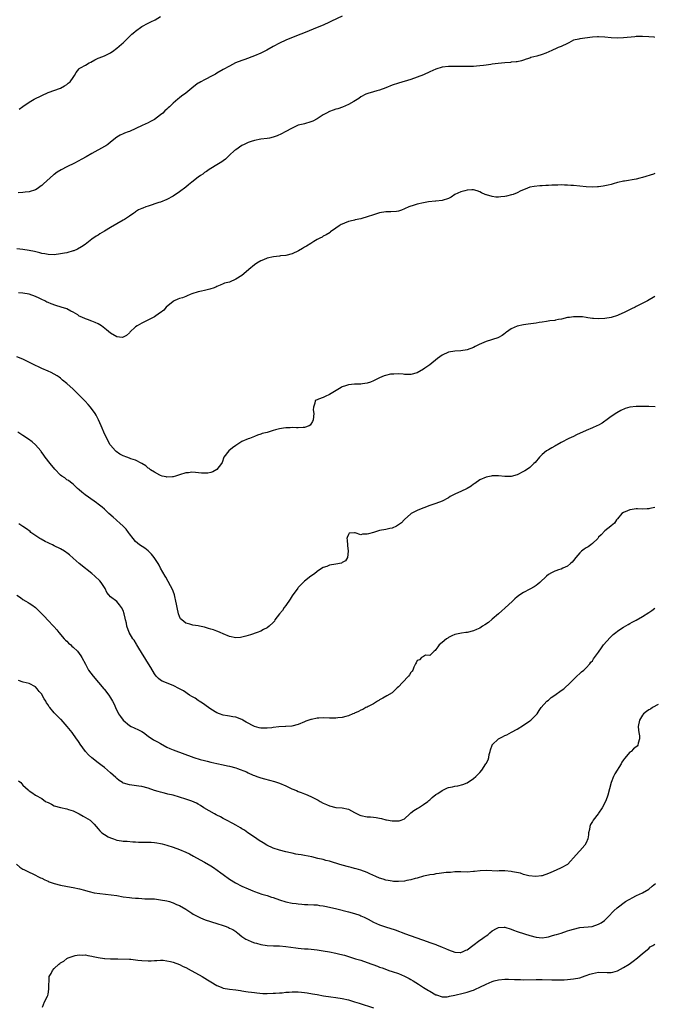
# Model space of a CAD drawing. Units: inches. Extents: x 2580000 to 2583000, y 1500000 to 1503000.
# Drawn here: x 2580430 to 2580633, y 1501532 to 1501847 of the extents above; entities that cross this region are included whole.
import ezdxf

# ---------------------------------------------------------------- set-up
doc = ezdxf.new("R2010")
doc.units = ezdxf.units.IN
doc.header["$MEASUREMENT"] = 0
doc.layers.add('LD25801500_10ft', color=71, linetype='Continuous')

msp = doc.modelspace()

# ---------------------------------------------------------------- linework, layer by layer
at = {"layer": 'LD25801500_10ft'}
for points, elevation in [([(2580533, 1501847.92), (2580529.63, 1501846.37), (2580529, 1501846.04), (2580527, 1501845.13), (2580525, 1501844.29), (2580521.22, 1501842.78), (2580519.81, 1501842.19), (2580519, 1501841.84), (2580515, 1501840.26), (2580513, 1501839.37), (2580511, 1501838.3), (2580508.9, 1501837.1), (2580507, 1501836.15), (2580505, 1501835.28), (2580501.87, 1501834.13), (2580501, 1501833.83), (2580498.98, 1501833.02), (2580497, 1501832.03), (2580495, 1501830.95), (2580493, 1501829.78), (2580492.53, 1501829.47), (2580491.69, 1501829), (2580489, 1501827.66), (2580487.86, 1501827), (2580487.3, 1501826.7), (2580487, 1501826.51), (2580486.1, 1501825.9), (2580485.02, 1501825), (2580483, 1501823.37), (2580481.64, 1501822.36), (2580481, 1501821.81), (2580480.52, 1501821.48), (2580479, 1501820.12), (2580477.8, 1501819), (2580477.37, 1501818.63), (2580477, 1501818.27), (2580476.32, 1501817.68), (2580475.65, 1501817), (2580475, 1501816.45), (2580473, 1501814.94), (2580471.75, 1501814.26), (2580471, 1501813.82), (2580469.14, 1501813), (2580465, 1501811.13), (2580464.67, 1501811), (2580463.44, 1501810.56), (2580463, 1501810.38), (2580462.07, 1501809.93), (2580461, 1501809.25), (2580459, 1501807.68), (2580458.09, 1501807), (2580457.45, 1501806.55), (2580457, 1501806.26), (2580453, 1501804.05), (2580451.21, 1501803), (2580449.77, 1501802.23), (2580447.48, 1501801), (2580445, 1501799.81), (2580443.16, 1501798.84), (2580441.91, 1501798.09), (2580441, 1501797.38), (2580440.77, 1501797.23), (2580437.58, 1501794.42), (2580437, 1501793.81), (2580436.52, 1501793.48), (2580435.86, 1501793), (2580435, 1501792.46), (2580433, 1501791.85), (2580431.72, 1501791.72), (2580431, 1501791.61), (2580429.5, 1501791.5)], 8820), ([(2580429.8, 1501818.2), (2580431, 1501819.11), (2580433, 1501820.45), (2580434.61, 1501821.39), (2580437, 1501822.62), (2580439, 1501823.52), (2580443, 1501824.97), (2580444.3, 1501825.7), (2580445, 1501826.17), (2580445.48, 1501826.53), (2580446.04, 1501827), (2580447, 1501828.37), (2580447.49, 1501829), (2580448.03, 1501829.97), (2580448.82, 1501831), (2580449, 1501831.19), (2580449.42, 1501831.42), (2580451, 1501832.35), (2580452.15, 1501833), (2580452.71, 1501833.29), (2580453.95, 1501834.05), (2580455, 1501834.5), (2580455.31, 1501834.69), (2580457, 1501835.26), (2580457.5, 1501835.5), (2580459, 1501836.29), (2580459.99, 1501837), (2580460.56, 1501837.44), (2580461, 1501837.75), (2580462.46, 1501839), (2580463, 1501839.49), (2580465.84, 1501842.16), (2580466.79, 1501843), (2580467, 1501843.17), (2580469, 1501844.62), (2580471, 1501845.74), (2580471.87, 1501846.13), (2580473.2, 1501846.8), (2580475, 1501847.82)], 8810), ([(2580633, 1501841.17), (2580632.8, 1501841.2), (2580631, 1501841.37), (2580629, 1501841.51), (2580628.51, 1501841.48), (2580627, 1501841.45), (2580626.61, 1501841.39), (2580623, 1501840.99), (2580621, 1501840.94), (2580619, 1501841.08), (2580617, 1501841.28), (2580615, 1501841.35), (2580614.69, 1501841.31), (2580613, 1501841.2), (2580609, 1501840.74), (2580608.63, 1501840.63), (2580607, 1501840.24), (2580605.47, 1501839.47), (2580605, 1501839.25), (2580604.58, 1501839), (2580603.49, 1501838.51), (2580603, 1501838.27), (2580602.08, 1501837.92), (2580601, 1501837.39), (2580600.7, 1501837.3), (2580600.08, 1501837), (2580598.15, 1501836.15), (2580597, 1501835.74), (2580595.2, 1501835.2), (2580593.3, 1501834.7), (2580593, 1501834.58), (2580591.81, 1501834.19), (2580591, 1501833.89), (2580590.3, 1501833.7), (2580589, 1501833.42), (2580588.65, 1501833.35), (2580587, 1501833.23), (2580586.81, 1501833.19), (2580585, 1501833.09), (2580582.87, 1501832.87), (2580581, 1501832.59), (2580580.54, 1501832.54), (2580579, 1501832.3), (2580578.21, 1501832.21), (2580577, 1501832.04), (2580575.98, 1501831.98), (2580575, 1501831.89), (2580571.86, 1501831.86), (2580571, 1501831.89), (2580569.87, 1501831.87), (2580569, 1501831.9), (2580567.86, 1501831.86), (2580567, 1501831.86), (2580565, 1501831.63), (2580563, 1501831.06), (2580561, 1501830.2), (2580559, 1501829.26), (2580557, 1501828.42), (2580555, 1501827.74), (2580551, 1501826.54), (2580549, 1501825.86), (2580546.93, 1501825.07), (2580545, 1501824.36), (2580544.09, 1501824.09), (2580543, 1501823.74), (2580541.22, 1501823.22), (2580540.62, 1501823), (2580539, 1501822.14), (2580538.35, 1501821.65), (2580536.73, 1501820.73), (2580535, 1501819.71), (2580533.12, 1501818.88), (2580531.63, 1501818.37), (2580531, 1501818.21), (2580530.13, 1501817.87), (2580529, 1501817.48), (2580528.06, 1501817), (2580527, 1501816.39), (2580525, 1501815.11), (2580523.6, 1501814.4), (2580523, 1501814.14), (2580521, 1501813.6), (2580520.51, 1501813.49), (2580519, 1501813.08), (2580517, 1501812.19), (2580514.84, 1501811), (2580513.64, 1501810.36), (2580512.26, 1501809.74), (2580511, 1501809.3), (2580509.78, 1501809), (2580509, 1501808.84), (2580507, 1501808.6), (2580505, 1501808.27), (2580503.89, 1501807.89), (2580503, 1501807.63), (2580501.67, 1501807), (2580501, 1501806.58), (2580499, 1501805.27), (2580498.63, 1501805), (2580497, 1501803.57), (2580495.71, 1501802.29), (2580495, 1501801.75), (2580494.59, 1501801.41), (2580493, 1501800.45), (2580491, 1501799.3), (2580490.55, 1501799), (2580489.65, 1501798.35), (2580489, 1501797.95), (2580488.48, 1501797.52), (2580487.73, 1501797), (2580487, 1501796.46), (2580485, 1501794.93), (2580483.95, 1501794.05), (2580483, 1501793.36), (2580481, 1501791.84), (2580479, 1501790.48), (2580477, 1501789.38), (2580475, 1501788.56), (2580474.37, 1501788.37), (2580471, 1501787.29), (2580470.28, 1501787), (2580469.35, 1501786.65), (2580469, 1501786.48), (2580467.97, 1501786.03), (2580467, 1501785.38), (2580466.75, 1501785.25), (2580466.43, 1501785), (2580465, 1501784.07), (2580463.42, 1501783), (2580463, 1501782.74), (2580461, 1501781.56), (2580459, 1501780.43), (2580457, 1501779.26), (2580455.58, 1501778.42), (2580455, 1501778.02), (2580454.35, 1501777.65), (2580453, 1501776.69), (2580450.85, 1501775), (2580449.75, 1501774.25), (2580448.47, 1501773.53), (2580447.2, 1501773), (2580447, 1501772.93), (2580445, 1501772.36), (2580444.22, 1501772.22), (2580443, 1501771.96), (2580441, 1501771.74), (2580439, 1501771.79), (2580438, 1501772), (2580437, 1501772.16), (2580436.35, 1501772.35), (2580434.71, 1501772.71), (2580433, 1501773.05), (2580431, 1501773.38), (2580429, 1501773.57)], 8830), ([(2580633, 1501797.68), (2580632.51, 1501797.49), (2580629, 1501796.4), (2580628.21, 1501796.21), (2580627, 1501795.88), (2580623.25, 1501795.25), (2580623, 1501795.22), (2580621.18, 1501794.82), (2580621, 1501794.76), (2580619.6, 1501794.4), (2580619, 1501794.19), (2580618.03, 1501793.97), (2580617, 1501793.7), (2580616.4, 1501793.6), (2580615, 1501793.4), (2580614.63, 1501793.37), (2580613, 1501793.3), (2580611, 1501793.42), (2580609, 1501793.66), (2580607, 1501793.87), (2580606.11, 1501793.89), (2580605, 1501793.97), (2580604.05, 1501793.95), (2580603, 1501794.01), (2580602, 1501794), (2580601, 1501793.97), (2580600.02, 1501793.98), (2580599, 1501793.85), (2580598.11, 1501793.89), (2580597, 1501793.74), (2580596.24, 1501793.76), (2580594.44, 1501793.56), (2580593, 1501793.27), (2580592.25, 1501793), (2580591, 1501792.51), (2580590.12, 1501792.12), (2580589, 1501791.55), (2580587.67, 1501791), (2580587.18, 1501790.82), (2580585.56, 1501790.44), (2580585, 1501790.34), (2580583.76, 1501790.24), (2580583, 1501790.15), (2580582.15, 1501790.15), (2580581, 1501790.29), (2580579.14, 1501790.86), (2580579, 1501790.88), (2580578.71, 1501791), (2580577.55, 1501791.55), (2580577, 1501791.86), (2580576.17, 1501792.17), (2580575, 1501792.42), (2580574.49, 1501792.49), (2580573, 1501792.32), (2580572.19, 1501792.19), (2580571, 1501791.81), (2580569.09, 1501791), (2580567.83, 1501790.17), (2580567, 1501789.74), (2580565, 1501789.03), (2580563, 1501788.81), (2580562.82, 1501788.82), (2580560.61, 1501788.61), (2580559, 1501788.31), (2580557, 1501787.89), (2580555.39, 1501787.39), (2580555, 1501787.29), (2580554.28, 1501787), (2580553, 1501786.4), (2580552, 1501786), (2580551, 1501785.69), (2580550.42, 1501785.58), (2580548.56, 1501785.44), (2580547, 1501785.44), (2580545, 1501785.16), (2580543, 1501784.5), (2580541, 1501783.79), (2580539.26, 1501783.26), (2580539, 1501783.19), (2580537.17, 1501782.83), (2580537, 1501782.78), (2580535.53, 1501782.47), (2580535, 1501782.31), (2580533.81, 1501781.81), (2580533, 1501781.49), (2580532.67, 1501781.33), (2580532.11, 1501781), (2580531, 1501780.16), (2580529.29, 1501779), (2580529.14, 1501778.86), (2580527.94, 1501778.06), (2580527, 1501777.6), (2580526.62, 1501777.38), (2580525.85, 1501777), (2580525, 1501776.55), (2580523.92, 1501775.92), (2580523, 1501775.36), (2580521.57, 1501774.43), (2580521, 1501774.12), (2580520.3, 1501773.7), (2580519.09, 1501773), (2580517, 1501772.02), (2580515, 1501771.46), (2580513.32, 1501771.32), (2580513, 1501771.27), (2580511.09, 1501771.09), (2580509, 1501770.59), (2580507.92, 1501770.08), (2580507, 1501769.78), (2580505.72, 1501769), (2580505, 1501768.52), (2580503.22, 1501767), (2580503.11, 1501766.89), (2580501, 1501765.09), (2580499, 1501763.87), (2580497, 1501763), (2580495.41, 1501762.58), (2580495, 1501762.37), (2580494.01, 1501761.99), (2580493, 1501761.53), (2580492.66, 1501761.34), (2580491.74, 1501761), (2580491, 1501760.77), (2580490.74, 1501760.74), (2580489, 1501760.3), (2580488.1, 1501760.1), (2580487, 1501759.82), (2580485, 1501759.19), (2580484.43, 1501759), (2580483.45, 1501758.55), (2580483, 1501758.42), (2580482.03, 1501757.97), (2580481, 1501757.74), (2580480.53, 1501757.47), (2580479.36, 1501757), (2580479, 1501756.8), (2580476.79, 1501755), (2580475.98, 1501754.02), (2580474.86, 1501753.14), (2580474.59, 1501753), (2580473, 1501751.89), (2580471.09, 1501750.91), (2580469, 1501749.9), (2580467.45, 1501749), (2580467, 1501748.72), (2580465.17, 1501747), (2580465, 1501746.8), (2580464.06, 1501745.95), (2580463, 1501745.34), (2580462.68, 1501745.32), (2580461, 1501745.49), (2580459, 1501746.66), (2580457.73, 1501747.73), (2580456.61, 1501748.61), (2580456.07, 1501749), (2580455, 1501749.63), (2580454.08, 1501750.08), (2580453, 1501750.52), (2580451.65, 1501751), (2580451, 1501751.21), (2580449.78, 1501751.78), (2580449, 1501752.12), (2580448.5, 1501752.5), (2580447, 1501753.4), (2580446.32, 1501753.68), (2580445, 1501754.4), (2580443.23, 1501755), (2580441.49, 1501755.49), (2580439.99, 1501755.99), (2580439, 1501756.45), (2580438.61, 1501756.61), (2580437.94, 1501757), (2580437, 1501757.46), (2580436.13, 1501757.87), (2580435, 1501758.36), (2580433, 1501759.07), (2580431, 1501759.4), (2580429.51, 1501759.51)], 8840), ([(2580633, 1501758.39), (2580630.62, 1501757), (2580627, 1501755.17), (2580626.69, 1501755), (2580625.52, 1501754.48), (2580624.18, 1501753.82), (2580623, 1501753.19), (2580622.61, 1501753), (2580621, 1501752.26), (2580619, 1501751.64), (2580617, 1501751.35), (2580615, 1501751.25), (2580613.33, 1501751.33), (2580613, 1501751.32), (2580611.6, 1501751.6), (2580611, 1501751.61), (2580609.84, 1501751.84), (2580607.9, 1501751.9), (2580607, 1501751.88), (2580605.67, 1501751.67), (2580605, 1501751.61), (2580603.18, 1501751.18), (2580602.15, 1501751), (2580601.19, 1501750.81), (2580601, 1501750.74), (2580599.45, 1501750.55), (2580598.38, 1501750.37), (2580597, 1501750.2), (2580595.96, 1501750.04), (2580595, 1501749.86), (2580592.51, 1501749.49), (2580591, 1501749.33), (2580589, 1501748.9), (2580587, 1501747.99), (2580585.6, 1501747), (2580585.26, 1501746.74), (2580585, 1501746.51), (2580584.12, 1501745.88), (2580583, 1501745.24), (2580582.83, 1501745.17), (2580579, 1501743.95), (2580576.84, 1501743), (2580575.59, 1501742.41), (2580575, 1501742.1), (2580573, 1501741.35), (2580571, 1501740.97), (2580569, 1501740.85), (2580567, 1501740.56), (2580565, 1501739.64), (2580563.49, 1501738.52), (2580561, 1501736.57), (2580559.5, 1501735.5), (2580559, 1501735.15), (2580557, 1501733.98), (2580555, 1501733.41), (2580554.57, 1501733.43), (2580553, 1501733.43), (2580552.5, 1501733.5), (2580551, 1501733.63), (2580549.59, 1501733.59), (2580549, 1501733.58), (2580548.49, 1501733.51), (2580546.85, 1501733.15), (2580546.5, 1501733), (2580545, 1501732.43), (2580543, 1501731.4), (2580542.05, 1501731), (2580541, 1501730.64), (2580539.57, 1501730.42), (2580539, 1501730.35), (2580537.68, 1501730.32), (2580537, 1501730.32), (2580535, 1501730.12), (2580534.13, 1501729.87), (2580533, 1501729.45), (2580532.69, 1501729.31), (2580529, 1501727.01), (2580527.58, 1501726.42), (2580527, 1501726.14), (2580525.51, 1501725.51), (2580525, 1501725.38), (2580524.74, 1501725.26), (2580524.42, 1501725), (2580524.33, 1501724.33), (2580523.82, 1501723), (2580523.8, 1501722.2), (2580523.94, 1501721), (2580523.79, 1501719), (2580523.57, 1501718.43), (2580523, 1501717.52), (2580522.79, 1501717.21), (2580522.47, 1501717), (2580521, 1501716.49), (2580520.51, 1501716.51), (2580519, 1501716.37), (2580518.41, 1501716.41), (2580517, 1501716.47), (2580516.45, 1501716.45), (2580515, 1501716.44), (2580514.3, 1501716.3), (2580513, 1501716.11), (2580511.73, 1501715.73), (2580511, 1501715.56), (2580509, 1501714.94), (2580507.46, 1501714.54), (2580507, 1501714.34), (2580505.96, 1501714.04), (2580505, 1501713.63), (2580503.38, 1501713), (2580503, 1501712.88), (2580501, 1501712.05), (2580499, 1501710.73), (2580498.01, 1501709.99), (2580496.82, 1501709), (2580495.25, 1501707), (2580494.63, 1501705.37), (2580494.4, 1501705), (2580493, 1501703.11), (2580491.64, 1501702.36), (2580491, 1501702.16), (2580490.05, 1501701.95), (2580489, 1501701.91), (2580488.09, 1501701.91), (2580486.14, 1501702.14), (2580485, 1501702.18), (2580483.93, 1501702.07), (2580483, 1501701.99), (2580481, 1501701.42), (2580479.77, 1501701), (2580479, 1501700.79), (2580478.79, 1501700.79), (2580477, 1501700.64), (2580476.74, 1501700.74), (2580475.49, 1501701), (2580475, 1501701.14), (2580474.73, 1501701.27), (2580473, 1501702.25), (2580471.8, 1501703), (2580471.36, 1501703.36), (2580471, 1501703.56), (2580470.23, 1501704.23), (2580468.95, 1501705), (2580467, 1501706.04), (2580465.47, 1501706.53), (2580465, 1501706.73), (2580464.23, 1501707), (2580463, 1501707.49), (2580461.99, 1501707.99), (2580460.8, 1501708.8), (2580460.58, 1501709), (2580459, 1501710.81), (2580458.87, 1501711), (2580457.79, 1501713), (2580456.84, 1501715), (2580456.3, 1501716.3), (2580455.98, 1501717), (2580455.11, 1501719), (2580454.4, 1501720.4), (2580454.07, 1501721), (2580452.63, 1501723), (2580451.88, 1501723.88), (2580450.92, 1501724.92), (2580449, 1501726.86), (2580447.89, 1501727.89), (2580447, 1501728.76), (2580445, 1501730.55), (2580443.68, 1501731.68), (2580443, 1501732.22), (2580442.55, 1501732.55), (2580441.87, 1501733), (2580441, 1501733.54), (2580439.96, 1501734.04), (2580439, 1501734.52), (2580437, 1501735.39), (2580435.91, 1501735.91), (2580435, 1501736.32), (2580434.57, 1501736.57), (2580431, 1501738.34), (2580429, 1501739.07)], 8850), ([(2580633.08, 1501723.08), (2580631, 1501723.19), (2580629, 1501723.26), (2580627.25, 1501723.25), (2580627, 1501723.26), (2580625, 1501723.03), (2580623.44, 1501722.56), (2580622.06, 1501721.94), (2580620.79, 1501721.21), (2580619, 1501720), (2580617.3, 1501718.7), (2580617, 1501718.54), (2580616.1, 1501717.9), (2580615, 1501717.29), (2580614.43, 1501717), (2580613, 1501716.39), (2580611, 1501715.59), (2580607.89, 1501714.11), (2580607, 1501713.67), (2580605.5, 1501713), (2580603, 1501711.7), (2580601.71, 1501711), (2580601.29, 1501710.71), (2580601, 1501710.56), (2580600.04, 1501709.96), (2580599, 1501709.38), (2580598.37, 1501709), (2580597, 1501707.85), (2580596.11, 1501707), (2580594.67, 1501705.33), (2580594.34, 1501705), (2580593, 1501703.76), (2580591.92, 1501703), (2580591.37, 1501702.63), (2580591, 1501702.41), (2580589, 1501701.41), (2580587, 1501700.89), (2580585, 1501700.87), (2580583, 1501701.07), (2580581, 1501701.07), (2580580.61, 1501701), (2580579, 1501700.67), (2580577, 1501699.75), (2580575.39, 1501698.61), (2580575, 1501698.42), (2580574.22, 1501697.78), (2580572.98, 1501697.02), (2580571, 1501696.04), (2580569.27, 1501695.27), (2580569, 1501695.17), (2580567.56, 1501694.44), (2580567, 1501694.04), (2580565, 1501692.96), (2580563, 1501692.2), (2580561, 1501691.53), (2580559.15, 1501690.85), (2580557.72, 1501690.28), (2580557, 1501689.96), (2580556.35, 1501689.65), (2580555.08, 1501689), (2580555, 1501688.95), (2580553, 1501687.14), (2580552.89, 1501687), (2580551.95, 1501686.05), (2580551, 1501685.39), (2580550.35, 1501685), (2580549, 1501684.37), (2580548.22, 1501684.22), (2580547, 1501683.9), (2580545, 1501683.56), (2580543.05, 1501682.95), (2580541.44, 1501682.56), (2580541, 1501682.37), (2580539.56, 1501682.44), (2580539, 1501682.24), (2580537.17, 1501682.83), (2580537, 1501682.8), (2580535.31, 1501682.69), (2580535, 1501682.34), (2580534.6, 1501681.4), (2580534.56, 1501681), (2580534.64, 1501680.64), (2580534.77, 1501678.77), (2580534.96, 1501677), (2580534.94, 1501676.94), (2580534.78, 1501675), (2580534.08, 1501673.92), (2580533, 1501673.31), (2580532.83, 1501673.17), (2580531, 1501672.8), (2580529, 1501672.46), (2580528.12, 1501672.12), (2580527, 1501671.76), (2580525.79, 1501671), (2580525, 1501670.46), (2580524.22, 1501669.78), (2580523, 1501668.98), (2580521, 1501667.39), (2580519, 1501665.41), (2580518.82, 1501665.18), (2580517, 1501662.67), (2580516.39, 1501661.61), (2580515, 1501659.66), (2580514.5, 1501659), (2580513.93, 1501658.07), (2580513, 1501657), (2580511.55, 1501655), (2580511.35, 1501654.65), (2580511, 1501654.21), (2580509.74, 1501653), (2580509, 1501652.43), (2580507.92, 1501651.92), (2580507, 1501651.45), (2580505.9, 1501651), (2580503.73, 1501650.27), (2580503, 1501650), (2580502.19, 1501649.81), (2580501, 1501649.45), (2580500.57, 1501649.43), (2580499, 1501649.3), (2580497, 1501649.69), (2580495, 1501650.52), (2580494.03, 1501651), (2580493.31, 1501651.31), (2580493, 1501651.4), (2580491.86, 1501651.86), (2580491, 1501652.09), (2580490.32, 1501652.32), (2580489, 1501652.67), (2580487.47, 1501653), (2580487, 1501653.11), (2580485.34, 1501653.34), (2580485, 1501653.44), (2580484.32, 1501653.68), (2580483, 1501653.99), (2580481.78, 1501655), (2580481.39, 1501655.39), (2580481, 1501656.11), (2580480.7, 1501657), (2580480.26, 1501659), (2580480.08, 1501660.08), (2580479.88, 1501661), (2580479.49, 1501662.51), (2580479.39, 1501663), (2580479.3, 1501663.3), (2580478.75, 1501664.75), (2580478.11, 1501665.89), (2580476.63, 1501668.63), (2580476.4, 1501669), (2580475, 1501671.5), (2580474.51, 1501672.51), (2580474.24, 1501673), (2580472.96, 1501675), (2580472.06, 1501676.06), (2580471, 1501677.09), (2580469.9, 1501677.9), (2580468.25, 1501679), (2580467, 1501680.05), (2580466.17, 1501681), (2580465, 1501682.56), (2580464.71, 1501683), (2580464, 1501684), (2580463, 1501684.95), (2580461.98, 1501685.98), (2580461, 1501686.77), (2580460.73, 1501687), (2580459.83, 1501687.83), (2580458.49, 1501689), (2580457, 1501690.39), (2580456.29, 1501691), (2580455, 1501692.04), (2580454.45, 1501692.45), (2580453.78, 1501693), (2580450.91, 1501695), (2580449.81, 1501695.81), (2580449, 1501696.54), (2580448.37, 1501697), (2580447, 1501698.38), (2580446.16, 1501699), (2580445.52, 1501699.52), (2580445, 1501699.8), (2580444.37, 1501700.37), (2580443.44, 1501701), (2580443, 1501701.32), (2580441.2, 1501703.2), (2580439.65, 1501705), (2580438.1, 1501707), (2580437.63, 1501707.63), (2580436.81, 1501708.81), (2580436.66, 1501709), (2580435, 1501710.92), (2580433.89, 1501711.89), (2580432.74, 1501712.74), (2580431, 1501713.93), (2580429.32, 1501715)], 8860), ([(2580633, 1501690.98), (2580631.39, 1501690.61), (2580631, 1501690.51), (2580630.48, 1501690.48), (2580629, 1501690.44), (2580627.48, 1501690.52), (2580627, 1501690.53), (2580625.69, 1501690.31), (2580625, 1501690.19), (2580624.18, 1501689.82), (2580623, 1501689.32), (2580622.45, 1501689), (2580621, 1501687.35), (2580620.73, 1501687), (2580620.09, 1501685.91), (2580619, 1501685.06), (2580618.95, 1501685), (2580617, 1501683.52), (2580615.82, 1501682.18), (2580615, 1501681.42), (2580614.71, 1501681), (2580613, 1501679.38), (2580612.51, 1501679), (2580611.63, 1501678.37), (2580611, 1501678.01), (2580610.37, 1501677.63), (2580609.51, 1501677), (2580609, 1501676.47), (2580607.69, 1501675), (2580607, 1501673.98), (2580606.55, 1501673.45), (2580606.06, 1501673), (2580605, 1501672.15), (2580603.53, 1501671.53), (2580603, 1501671.27), (2580602.19, 1501671), (2580601.27, 1501670.73), (2580601, 1501670.62), (2580599.9, 1501670.1), (2580599, 1501669.55), (2580598.34, 1501669), (2580596.22, 1501667), (2580595.57, 1501666.43), (2580595, 1501665.99), (2580594.4, 1501665.6), (2580593, 1501664.81), (2580591, 1501663.72), (2580589.84, 1501663), (2580589, 1501662.36), (2580588.25, 1501661.75), (2580587.42, 1501661), (2580585, 1501658.77), (2580584.11, 1501657.89), (2580583, 1501656.97), (2580581, 1501655.21), (2580579.79, 1501654.21), (2580578.61, 1501653.39), (2580577.93, 1501653), (2580577, 1501652.38), (2580575.93, 1501651.93), (2580575, 1501651.48), (2580573, 1501651.04), (2580572.6, 1501651), (2580571.2, 1501650.8), (2580569, 1501650.33), (2580568.12, 1501649.88), (2580567, 1501649.37), (2580566.79, 1501649.21), (2580566.38, 1501649), (2580565, 1501647.79), (2580564, 1501647), (2580563.64, 1501646.36), (2580563, 1501645.58), (2580562.78, 1501645.22), (2580562.44, 1501645), (2580561, 1501643.67), (2580559.69, 1501643.7), (2580559, 1501643.37), (2580558.41, 1501643), (2580557.7, 1501642.3), (2580557, 1501641.99), (2580556.67, 1501641.33), (2580556.47, 1501641), (2580555.94, 1501639.94), (2580555.59, 1501639), (2580555.4, 1501638.6), (2580555, 1501638.24), (2580554.57, 1501637.43), (2580554.23, 1501637), (2580552.26, 1501635), (2580551, 1501633.67), (2580550.65, 1501633.35), (2580550.28, 1501633), (2580549, 1501631.74), (2580547.29, 1501630.71), (2580545.99, 1501630.01), (2580545, 1501629.45), (2580544.74, 1501629.26), (2580544.3, 1501629), (2580543, 1501628.14), (2580541.37, 1501627.37), (2580541, 1501627.17), (2580540.59, 1501627), (2580539.58, 1501626.42), (2580539, 1501626.19), (2580538.26, 1501625.74), (2580537, 1501625.23), (2580536.85, 1501625.15), (2580536.43, 1501625), (2580535, 1501624.35), (2580534.18, 1501624.18), (2580533, 1501623.82), (2580531.69, 1501623.69), (2580531, 1501623.6), (2580529.62, 1501623.62), (2580529, 1501623.62), (2580527, 1501623.71), (2580525.61, 1501623.61), (2580525, 1501623.61), (2580523.19, 1501623.19), (2580523, 1501623.17), (2580521.39, 1501622.61), (2580521, 1501622.44), (2580519, 1501621.63), (2580516.95, 1501621.05), (2580515, 1501620.92), (2580514.92, 1501620.92), (2580512.82, 1501620.82), (2580511, 1501620.59), (2580510.56, 1501620.56), (2580509, 1501620.37), (2580507, 1501620.43), (2580506.52, 1501620.52), (2580505, 1501620.95), (2580502.29, 1501622.29), (2580501.24, 1501623), (2580501, 1501623.14), (2580499, 1501623.9), (2580498.03, 1501624.03), (2580497, 1501624.24), (2580496.33, 1501624.33), (2580495, 1501624.55), (2580493.76, 1501625), (2580493, 1501625.3), (2580491, 1501626.52), (2580490.25, 1501627), (2580488.36, 1501628.36), (2580487.33, 1501629), (2580487, 1501629.22), (2580485.99, 1501629.99), (2580485, 1501630.52), (2580484.24, 1501631), (2580483.53, 1501631.53), (2580483, 1501631.78), (2580482.3, 1501632.3), (2580481, 1501632.96), (2580479, 1501634.04), (2580475.45, 1501635.45), (2580475, 1501635.72), (2580474.29, 1501636.29), (2580473.6, 1501637), (2580473, 1501637.77), (2580471.83, 1501639.83), (2580471.14, 1501641), (2580468.06, 1501645.94), (2580467.41, 1501647), (2580467.26, 1501647.26), (2580466.5, 1501648.5), (2580466.14, 1501649), (2580464.98, 1501651), (2580464.23, 1501653), (2580464.07, 1501653.93), (2580463.81, 1501655), (2580463.61, 1501655.61), (2580463.38, 1501657), (2580463, 1501658), (2580462.52, 1501659), (2580461.88, 1501659.88), (2580461, 1501660.92), (2580459, 1501662.43), (2580458.45, 1501663), (2580457.81, 1501663.81), (2580457.25, 1501665), (2580457, 1501665.37), (2580456.01, 1501667), (2580455.53, 1501667.53), (2580453.98, 1501669), (2580453, 1501669.84), (2580451.53, 1501671), (2580451, 1501671.46), (2580448.92, 1501673), (2580447, 1501674.74), (2580445.83, 1501675.83), (2580445, 1501676.45), (2580444.7, 1501676.7), (2580444.27, 1501677), (2580443, 1501677.7), (2580441, 1501678.72), (2580440.4, 1501679), (2580439.42, 1501679.42), (2580439, 1501679.66), (2580438.06, 1501680.06), (2580436.77, 1501680.77), (2580436.41, 1501681), (2580433.5, 1501683), (2580433.24, 1501683.24), (2580432.11, 1501684.11), (2580431, 1501684.86), (2580429.69, 1501685.69)], 8870), ([(2580429, 1501662.93), (2580430.19, 1501662.19), (2580431, 1501661.56), (2580431.93, 1501661), (2580432.63, 1501660.63), (2580433, 1501660.38), (2580433.86, 1501659.86), (2580435, 1501658.93), (2580437.95, 1501655.95), (2580438.8, 1501655), (2580440.86, 1501652.86), (2580441.81, 1501651.81), (2580442.46, 1501651), (2580444.19, 1501649), (2580444.57, 1501648.57), (2580445, 1501648.18), (2580445.59, 1501647.59), (2580446.27, 1501647), (2580446.63, 1501646.63), (2580447, 1501646.31), (2580448.38, 1501645), (2580449, 1501644.24), (2580449.51, 1501643.51), (2580449.83, 1501643), (2580451, 1501640.85), (2580451.63, 1501639.63), (2580451.98, 1501639), (2580453.45, 1501637), (2580456.85, 1501633), (2580457, 1501632.79), (2580458.42, 1501631), (2580459, 1501630.11), (2580459.66, 1501629), (2580460.12, 1501628.12), (2580460.58, 1501627), (2580461.55, 1501625), (2580462.15, 1501624.15), (2580462.99, 1501623), (2580465, 1501621.31), (2580465.58, 1501621), (2580466.53, 1501620.53), (2580467.91, 1501619.91), (2580469, 1501619.33), (2580469.49, 1501619), (2580471, 1501617.89), (2580472.74, 1501616.74), (2580474.03, 1501616.03), (2580475, 1501615.51), (2580477, 1501614.39), (2580477.94, 1501613.94), (2580479, 1501613.47), (2580485.66, 1501611), (2580487.59, 1501610.41), (2580489, 1501610.03), (2580489.84, 1501609.84), (2580491, 1501609.54), (2580493, 1501609.1), (2580495, 1501608.7), (2580496.39, 1501608.39), (2580497, 1501608.27), (2580499, 1501607.71), (2580499.53, 1501607.53), (2580502.41, 1501606.41), (2580503, 1501606.11), (2580504.56, 1501605.44), (2580505, 1501605.26), (2580505.7, 1501605), (2580507, 1501604.56), (2580508.22, 1501604.22), (2580511.4, 1501603.4), (2580513, 1501602.87), (2580515, 1501602.01), (2580516.93, 1501601.08), (2580518.45, 1501600.45), (2580519, 1501600.17), (2580519.9, 1501599.9), (2580521, 1501599.43), (2580521.32, 1501599.32), (2580523, 1501598.61), (2580523.84, 1501598.16), (2580525.39, 1501597.39), (2580526.02, 1501597), (2580527, 1501596.46), (2580528, 1501596), (2580529, 1501595.58), (2580531, 1501595.08), (2580533, 1501594.92), (2580535, 1501594.52), (2580536.04, 1501593.96), (2580537, 1501593.48), (2580537.87, 1501593), (2580538.63, 1501592.63), (2580539, 1501592.49), (2580541, 1501592.12), (2580542.08, 1501592.08), (2580543, 1501591.96), (2580543.9, 1501591.9), (2580545, 1501591.64), (2580545.56, 1501591.56), (2580547, 1501591.17), (2580547.15, 1501591.15), (2580549, 1501590.82), (2580550.78, 1501590.78), (2580551, 1501590.76), (2580551.21, 1501590.79), (2580551.88, 1501591), (2580553, 1501591.46), (2580554.64, 1501593), (2580555, 1501593.32), (2580555.91, 1501594.09), (2580557, 1501594.78), (2580557.4, 1501595), (2580559, 1501595.98), (2580560.39, 1501597), (2580560.71, 1501597.29), (2580561, 1501597.52), (2580561.76, 1501598.24), (2580563, 1501599.21), (2580563.56, 1501599.56), (2580565, 1501600.52), (2580566.08, 1501601), (2580566.7, 1501601.3), (2580567, 1501601.41), (2580568.29, 1501601.71), (2580569, 1501601.91), (2580569.99, 1501602.01), (2580571.62, 1501602.38), (2580573, 1501602.97), (2580575, 1501604.34), (2580575.79, 1501605), (2580576.43, 1501605.57), (2580577, 1501606.28), (2580577.65, 1501607), (2580578.96, 1501609.04), (2580579, 1501609.14), (2580579.68, 1501610.32), (2580579.86, 1501611), (2580579.96, 1501611.96), (2580580.29, 1501613), (2580580.49, 1501613.51), (2580580.94, 1501615), (2580581, 1501615.08), (2580582.98, 1501617), (2580584.32, 1501617.68), (2580585, 1501618.07), (2580585.68, 1501618.32), (2580587.16, 1501619.16), (2580589, 1501620.06), (2580591, 1501621.33), (2580593, 1501622.73), (2580593.37, 1501623), (2580595, 1501624.63), (2580595.31, 1501625), (2580595.97, 1501626.03), (2580596.68, 1501627), (2580598.43, 1501629), (2580599, 1501629.41), (2580599.81, 1501630.19), (2580601, 1501631), (2580603, 1501632.42), (2580603.86, 1501633), (2580604.46, 1501633.54), (2580605.48, 1501634.53), (2580606.01, 1501635), (2580608.07, 1501637), (2580609, 1501637.86), (2580609.57, 1501638.43), (2580610.25, 1501639), (2580611, 1501639.75), (2580612.15, 1501641), (2580612.53, 1501641.47), (2580613, 1501641.98), (2580613.41, 1501642.59), (2580613.73, 1501643), (2580615, 1501644.74), (2580615.92, 1501646.08), (2580616.61, 1501647), (2580618.65, 1501649.35), (2580619.66, 1501650.34), (2580620.51, 1501651), (2580621, 1501651.41), (2580622.11, 1501652.11), (2580623, 1501652.7), (2580624.43, 1501653.57), (2580625, 1501653.88), (2580625.71, 1501654.29), (2580627, 1501654.97), (2580629, 1501656.1), (2580631, 1501657.36), (2580631.99, 1501658.01), (2580633, 1501658.75)], 8880), ([(2580634.03, 1501628.03), (2580632.27, 1501627), (2580631.56, 1501626.44), (2580631, 1501626.25), (2580630.31, 1501625.69), (2580629.39, 1501625), (2580629, 1501624.56), (2580628.04, 1501623), (2580627.67, 1501621), (2580627.73, 1501619.73), (2580627.84, 1501619), (2580628.08, 1501617.92), (2580628.08, 1501617), (2580627.64, 1501615.64), (2580627.56, 1501615), (2580627.29, 1501614.71), (2580627, 1501614.46), (2580626.18, 1501613.82), (2580625.36, 1501613), (2580625, 1501612.72), (2580623.27, 1501610.73), (2580623, 1501610.32), (2580622.45, 1501609.55), (2580622.16, 1501609), (2580620.17, 1501605.83), (2580619.73, 1501605), (2580618.97, 1501603), (2580617.98, 1501599), (2580617.68, 1501598.32), (2580617.15, 1501597), (2580616.09, 1501595), (2580615, 1501593.2), (2580614.86, 1501593), (2580613.24, 1501591), (2580613, 1501590.63), (2580612.4, 1501589.6), (2580612.22, 1501589), (2580612.05, 1501588.05), (2580611.79, 1501587), (2580611.72, 1501586.28), (2580611.5, 1501585), (2580611, 1501583.73), (2580610.59, 1501583), (2580609, 1501581.2), (2580608.77, 1501581), (2580607, 1501578.95), (2580606.04, 1501577.96), (2580605.19, 1501577), (2580605, 1501576.87), (2580603, 1501575.79), (2580601.38, 1501575), (2580599.71, 1501574.29), (2580599, 1501573.95), (2580597, 1501573.25), (2580596.79, 1501573.21), (2580594.97, 1501573.03), (2580592.74, 1501573.26), (2580591, 1501573.7), (2580590.05, 1501574.05), (2580587.46, 1501574.54), (2580587, 1501574.65), (2580585, 1501574.77), (2580583.22, 1501574.78), (2580582.75, 1501574.75), (2580579.08, 1501574.92), (2580577.14, 1501574.86), (2580575.37, 1501574.63), (2580575, 1501574.56), (2580573, 1501574.41), (2580571, 1501574.5), (2580569.52, 1501574.48), (2580569, 1501574.5), (2580567.67, 1501574.33), (2580567, 1501574.31), (2580566.25, 1501574.25), (2580564.07, 1501573.93), (2580563, 1501573.82), (2580562.3, 1501573.7), (2580561, 1501573.5), (2580560.6, 1501573.4), (2580559, 1501573.09), (2580557, 1501572.51), (2580556.39, 1501572.39), (2580555, 1501571.95), (2580553.74, 1501571.74), (2580553, 1501571.55), (2580551, 1501571.4), (2580549.46, 1501571.46), (2580549, 1501571.51), (2580547.71, 1501571.71), (2580547, 1501571.88), (2580546.11, 1501572.11), (2580545, 1501572.49), (2580543.75, 1501573), (2580541.9, 1501573.9), (2580541, 1501574.29), (2580539, 1501575), (2580537.45, 1501575.45), (2580537, 1501575.55), (2580535.87, 1501575.87), (2580535, 1501576.07), (2580533, 1501576.67), (2580531.92, 1501577), (2580531, 1501577.32), (2580530.57, 1501577.43), (2580529, 1501577.91), (2580527.84, 1501578.16), (2580527, 1501578.4), (2580525.2, 1501578.8), (2580523.28, 1501579.28), (2580521, 1501579.74), (2580519.91, 1501579.91), (2580519, 1501580.09), (2580518.19, 1501580.19), (2580517, 1501580.45), (2580516.53, 1501580.53), (2580515, 1501580.89), (2580513, 1501581.4), (2580511, 1501582.04), (2580508.93, 1501583), (2580507.76, 1501583.76), (2580506.51, 1501584.51), (2580505.78, 1501585), (2580505, 1501585.57), (2580502.87, 1501587), (2580501.79, 1501587.79), (2580501, 1501588.26), (2580500.56, 1501588.56), (2580499, 1501589.44), (2580498.1, 1501589.9), (2580496.07, 1501591), (2580495.38, 1501591.38), (2580495, 1501591.56), (2580494.09, 1501592.09), (2580493, 1501592.59), (2580492.74, 1501592.74), (2580492.23, 1501593), (2580488.83, 1501595), (2580487.72, 1501595.72), (2580487, 1501596.12), (2580486.41, 1501596.41), (2580485, 1501597.04), (2580483, 1501597.77), (2580481, 1501598.39), (2580478.95, 1501598.95), (2580477.35, 1501599.35), (2580477, 1501599.42), (2580475.77, 1501599.77), (2580475, 1501599.92), (2580474.2, 1501600.2), (2580473, 1501600.54), (2580471, 1501601.24), (2580469, 1501601.79), (2580468.07, 1501601.93), (2580465.77, 1501602.23), (2580465, 1501602.26), (2580463.15, 1501602.85), (2580463, 1501602.88), (2580462.8, 1501603), (2580461.71, 1501603.71), (2580461, 1501604.37), (2580460.65, 1501604.65), (2580459, 1501606.17), (2580457, 1501607.82), (2580456.34, 1501608.34), (2580455, 1501609.33), (2580453, 1501610.89), (2580451.93, 1501611.93), (2580451, 1501613), (2580449.31, 1501615.31), (2580449, 1501615.79), (2580448.49, 1501616.49), (2580448.14, 1501617), (2580446.7, 1501619), (2580445.12, 1501621), (2580443.16, 1501623.16), (2580443, 1501623.3), (2580442.15, 1501624.15), (2580441, 1501625.32), (2580439.54, 1501627), (2580439.3, 1501627.3), (2580439, 1501627.83), (2580438.51, 1501628.51), (2580438.28, 1501629), (2580437.78, 1501629.78), (2580437.15, 1501631), (2580437, 1501631.24), (2580436.17, 1501632.17), (2580435.51, 1501633), (2580435, 1501633.6), (2580433, 1501634.7), (2580431.09, 1501635.09), (2580429.6, 1501635.6)], 8890), ([(2580429.61, 1501603.61), (2580430.26, 1501603), (2580431, 1501602.18), (2580432.7, 1501600.7), (2580433, 1501600.38), (2580433.87, 1501599.87), (2580435, 1501599), (2580437, 1501597.9), (2580438.24, 1501597), (2580438.77, 1501596.77), (2580439, 1501596.61), (2580440.12, 1501596.12), (2580441, 1501595.64), (2580443, 1501595.03), (2580445, 1501594.61), (2580445.55, 1501594.45), (2580447, 1501593.95), (2580448.99, 1501593.01), (2580450.25, 1501592.25), (2580451, 1501591.89), (2580452.45, 1501591), (2580453, 1501590.51), (2580453.77, 1501589.77), (2580454.34, 1501589), (2580455, 1501588.27), (2580455.58, 1501587.58), (2580456.17, 1501587), (2580457, 1501586.4), (2580458.27, 1501585.73), (2580459, 1501585.32), (2580459.93, 1501585), (2580461, 1501584.67), (2580462.45, 1501584.45), (2580463, 1501584.33), (2580464.26, 1501584.26), (2580466.1, 1501584.1), (2580467, 1501584.07), (2580467.96, 1501583.96), (2580469, 1501583.97), (2580469.93, 1501583.93), (2580471, 1501583.96), (2580471.94, 1501583.94), (2580473, 1501583.89), (2580473.79, 1501583.79), (2580475, 1501583.54), (2580475.44, 1501583.44), (2580477, 1501582.99), (2580479, 1501582.38), (2580481, 1501581.69), (2580483, 1501580.83), (2580484.23, 1501580.23), (2580485.54, 1501579.54), (2580486.49, 1501579), (2580489, 1501577.63), (2580491, 1501576.41), (2580491.86, 1501575.86), (2580493.04, 1501575.04), (2580494.22, 1501574.22), (2580495, 1501573.62), (2580497, 1501572.18), (2580498.89, 1501571), (2580501, 1501569.95), (2580502.95, 1501569.05), (2580504.44, 1501568.44), (2580505, 1501568.19), (2580507.39, 1501567.39), (2580509, 1501566.92), (2580510.42, 1501566.42), (2580511, 1501566.26), (2580513, 1501565.57), (2580515, 1501564.96), (2580517, 1501564.54), (2580518.36, 1501564.36), (2580519, 1501564.25), (2580520.16, 1501564.16), (2580521, 1501564.07), (2580522.04, 1501564.04), (2580523.94, 1501563.94), (2580525, 1501563.91), (2580525.78, 1501563.78), (2580527, 1501563.66), (2580527.53, 1501563.53), (2580529, 1501563.26), (2580531.28, 1501562.72), (2580535, 1501561.75), (2580537, 1501561.16), (2580538.62, 1501560.62), (2580539, 1501560.47), (2580540.03, 1501560.03), (2580541.35, 1501559.35), (2580543, 1501558.44), (2580545, 1501557.55), (2580546.91, 1501556.91), (2580549.92, 1501555.92), (2580553.31, 1501554.69), (2580560.24, 1501552.24), (2580561, 1501551.96), (2580561.72, 1501551.72), (2580563, 1501551.23), (2580563.18, 1501551.18), (2580565, 1501550.44), (2580566.04, 1501550.04), (2580567, 1501549.58), (2580569, 1501548.79), (2580570.69, 1501548.69), (2580571, 1501548.69), (2580571.68, 1501549), (2580572.56, 1501549.44), (2580573, 1501549.61), (2580574.84, 1501551), (2580577, 1501552.67), (2580577.53, 1501553), (2580578.4, 1501553.6), (2580579, 1501554.1), (2580579.59, 1501554.41), (2580580.23, 1501555), (2580581, 1501555.6), (2580582.35, 1501556.35), (2580583, 1501556.68), (2580584.79, 1501556.79), (2580585, 1501556.78), (2580587, 1501556.18), (2580587.83, 1501555.83), (2580589, 1501555.46), (2580589.31, 1501555.31), (2580591, 1501554.75), (2580591.33, 1501554.67), (2580593, 1501554.11), (2580595, 1501553.58), (2580597, 1501553.42), (2580598.33, 1501553.67), (2580599, 1501553.75), (2580599.93, 1501554.07), (2580601, 1501554.33), (2580601.49, 1501554.51), (2580603, 1501554.94), (2580605, 1501555.6), (2580605.85, 1501555.85), (2580607, 1501556.23), (2580609, 1501556.68), (2580612.98, 1501557.02), (2580615, 1501557.73), (2580615.8, 1501558.2), (2580616.88, 1501559), (2580618.87, 1501561), (2580619, 1501561.16), (2580619.91, 1501562.09), (2580620.88, 1501563), (2580623.62, 1501565), (2580624.5, 1501565.5), (2580625, 1501565.76), (2580625.77, 1501566.23), (2580627.11, 1501566.89), (2580629, 1501567.8), (2580631, 1501568.96), (2580632.09, 1501569.91), (2580633.2, 1501570.8)], 8900), ([(2580428.96, 1501576.96), (2580429.95, 1501575.95), (2580431, 1501575.4), (2580431.23, 1501575.23), (2580431.73, 1501575), (2580433, 1501574.36), (2580434.12, 1501573.88), (2580436.62, 1501572.62), (2580437, 1501572.48), (2580437.95, 1501571.95), (2580439, 1501571.51), (2580439.35, 1501571.35), (2580440.29, 1501571), (2580441, 1501570.75), (2580443, 1501570.25), (2580446.41, 1501569.59), (2580447, 1501569.5), (2580449.05, 1501569.05), (2580450.64, 1501568.64), (2580451, 1501568.5), (2580452.17, 1501568.17), (2580453.77, 1501567.77), (2580455.54, 1501567.54), (2580457.38, 1501567.38), (2580459.19, 1501567.19), (2580461, 1501566.89), (2580463, 1501566.53), (2580465, 1501566.27), (2580465.79, 1501566.21), (2580467, 1501566.08), (2580467.95, 1501566.05), (2580469, 1501565.96), (2580469.91, 1501565.91), (2580471, 1501565.91), (2580473, 1501565.82), (2580475, 1501565.59), (2580477, 1501565.23), (2580477.81, 1501565), (2580478.71, 1501564.71), (2580479, 1501564.64), (2580480.1, 1501564.1), (2580481, 1501563.72), (2580483, 1501562.54), (2580485, 1501561.26), (2580485.43, 1501561), (2580486.42, 1501560.42), (2580487.76, 1501559.76), (2580489.19, 1501559.19), (2580493, 1501558), (2580495, 1501557.34), (2580495.99, 1501557), (2580496.7, 1501556.7), (2580497, 1501556.55), (2580498.06, 1501556.06), (2580499, 1501555.41), (2580499.25, 1501555.25), (2580499.55, 1501555), (2580501, 1501553.84), (2580502.27, 1501553), (2580502.74, 1501552.74), (2580504.16, 1501552.16), (2580505, 1501551.86), (2580505.66, 1501551.66), (2580507, 1501551.3), (2580509, 1501550.98), (2580511.12, 1501550.88), (2580513, 1501550.82), (2580515, 1501550.64), (2580518.19, 1501550.19), (2580519, 1501550.1), (2580519.96, 1501550.04), (2580521, 1501549.93), (2580522.14, 1501549.86), (2580525, 1501549.56), (2580527, 1501549.27), (2580529, 1501548.92), (2580531, 1501548.53), (2580532.23, 1501548.23), (2580533.82, 1501547.82), (2580535, 1501547.43), (2580535.34, 1501547.34), (2580537.26, 1501546.74), (2580539, 1501546.22), (2580541, 1501545.57), (2580544.34, 1501544.34), (2580545, 1501544.06), (2580545.79, 1501543.79), (2580547.24, 1501543.24), (2580547.94, 1501543), (2580549, 1501542.68), (2580551, 1501542), (2580553, 1501541.14), (2580554.43, 1501540.43), (2580555, 1501540.08), (2580555.7, 1501539.7), (2580557.45, 1501538.55), (2580559, 1501537.57), (2580560.61, 1501536.61), (2580561, 1501536.34), (2580563, 1501535.23), (2580563.16, 1501535.16), (2580565, 1501534.59), (2580566.57, 1501534.57), (2580567, 1501534.62), (2580567.28, 1501534.72), (2580569.08, 1501535.08), (2580571.72, 1501535.72), (2580573, 1501536.05), (2580574.57, 1501536.57), (2580575, 1501536.73), (2580575.67, 1501537), (2580577, 1501537.63), (2580579, 1501538.62), (2580579.96, 1501539), (2580581, 1501539.49), (2580581.64, 1501539.64), (2580583, 1501540.02), (2580585, 1501540.19), (2580586.17, 1501540.17), (2580588.1, 1501540.1), (2580589, 1501540.04), (2580590.04, 1501540.04), (2580591, 1501540.01), (2580595, 1501540.11), (2580597, 1501540.1), (2580600.02, 1501540.02), (2580601, 1501539.96), (2580601.98, 1501539.98), (2580603, 1501539.94), (2580604.02, 1501540.02), (2580605, 1501540.04), (2580607, 1501540.26), (2580609, 1501540.66), (2580610.75, 1501541.25), (2580611, 1501541.32), (2580612.22, 1501541.78), (2580613, 1501542.04), (2580615, 1501542.41), (2580617.68, 1501542.32), (2580619, 1501542.32), (2580619.57, 1501542.43), (2580621, 1501542.85), (2580623, 1501543.89), (2580624.77, 1501545), (2580626.07, 1501545.93), (2580627.44, 1501547), (2580629, 1501548.39), (2580631, 1501550.04), (2580631.51, 1501550.49), (2580632.3, 1501551), (2580633, 1501551.42)], 8910), ([(2580437.21, 1501531.21), (2580437.91, 1501533), (2580438.81, 1501534.81), (2580438.89, 1501535), (2580439, 1501535.43), (2580439.31, 1501537), (2580439.25, 1501538.75), (2580439.33, 1501539.33), (2580439.39, 1501541), (2580439.97, 1501542.03), (2580440.42, 1501543), (2580441, 1501543.65), (2580442.5, 1501545), (2580442.8, 1501545.2), (2580443, 1501545.37), (2580444.03, 1501545.97), (2580445, 1501546.76), (2580445.39, 1501547), (2580447, 1501547.6), (2580447.72, 1501547.72), (2580449, 1501547.99), (2580449.92, 1501547.92), (2580451, 1501547.96), (2580451.74, 1501547.74), (2580453, 1501547.59), (2580453.45, 1501547.45), (2580455, 1501547.15), (2580457, 1501546.83), (2580457.17, 1501546.83), (2580459, 1501546.72), (2580459.27, 1501546.73), (2580461, 1501546.68), (2580461.32, 1501546.68), (2580465, 1501546.57), (2580465.46, 1501546.54), (2580467.68, 1501546.32), (2580469, 1501546.14), (2580471, 1501546.01), (2580471.93, 1501546.07), (2580473, 1501546.12), (2580473.79, 1501546.21), (2580475, 1501546.25), (2580475.76, 1501546.24), (2580477, 1501546.1), (2580478.15, 1501545.85), (2580479, 1501545.6), (2580481, 1501544.86), (2580482.24, 1501544.24), (2580483, 1501543.91), (2580484.77, 1501543), (2580486.18, 1501542.18), (2580488.28, 1501541), (2580489.94, 1501539.94), (2580491, 1501539.3), (2580493, 1501538.13), (2580494.39, 1501537.61), (2580495, 1501537.35), (2580497, 1501537.01), (2580499, 1501536.8), (2580500.56, 1501536.56), (2580501, 1501536.51), (2580502.27, 1501536.27), (2580503, 1501536.17), (2580504, 1501536), (2580505, 1501535.9), (2580505.79, 1501535.79), (2580507.67, 1501535.67), (2580509, 1501535.62), (2580511, 1501535.68), (2580511.71, 1501535.71), (2580513, 1501535.84), (2580513.88, 1501535.88), (2580515, 1501536.01), (2580516.05, 1501536.05), (2580517, 1501536.14), (2580519, 1501536.12), (2580520.02, 1501536.02), (2580521, 1501535.92), (2580521.8, 1501535.8), (2580523.53, 1501535.53), (2580525, 1501535.27), (2580527.08, 1501534.92), (2580529.42, 1501534.58), (2580531, 1501534.37), (2580533, 1501534.03), (2580535, 1501533.55), (2580536.98, 1501532.98), (2580538.51, 1501532.51), (2580543, 1501531.06)], 8920)]:
    msp.add_lwpolyline(points, dxfattribs=dict(at, elevation=elevation))

doc.saveas('drawing.dxf')
